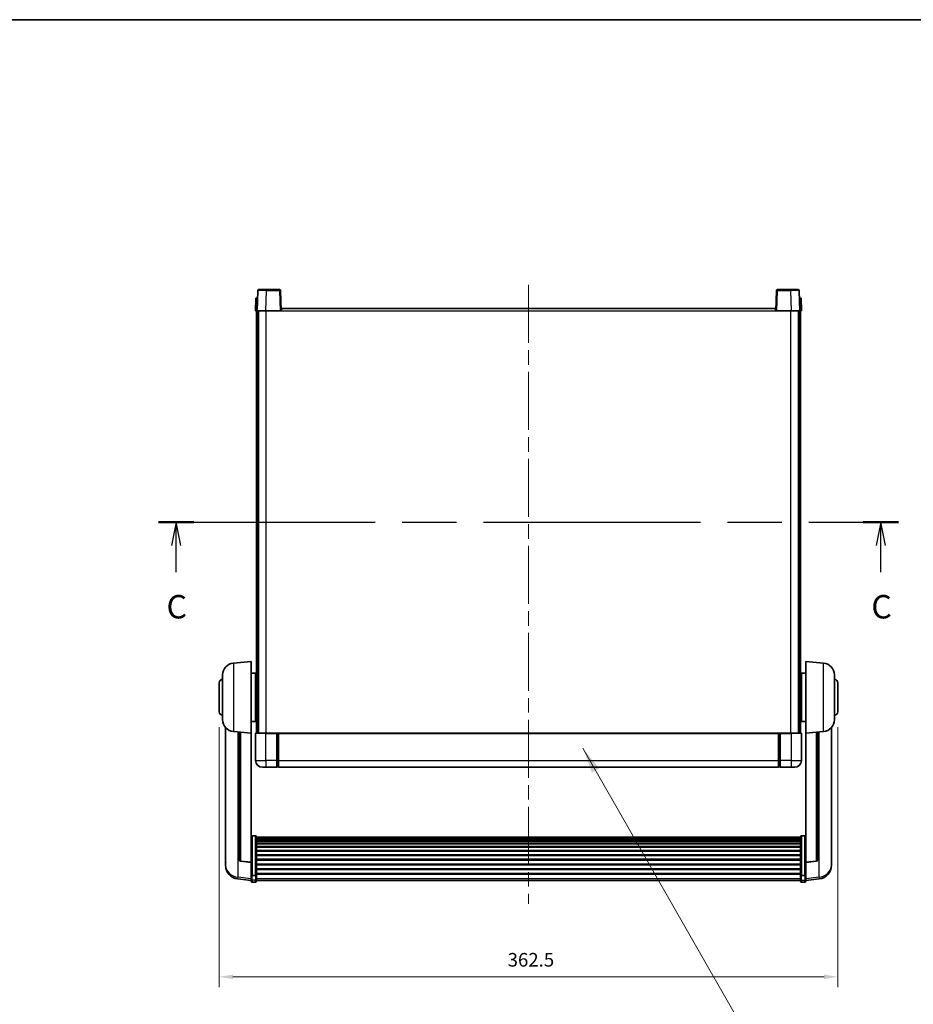
# Model space of a CAD drawing. Units: millimetres. Extents: x 87 to 11496, y 48 to 1734.
# Drawn here: x 2974 to 3498, y 1016 to 1594 of the extents above; entities that cross this region are included whole.
import ezdxf

# ---------------------------------------------------------------- set-up
doc = ezdxf.new("R2010")
doc.units = ezdxf.units.MM
doc.header["$LTSCALE"] = 6
doc.linetypes.add('CHAIN', pattern=[0.3543, 0.2362, -0.0295, 0.0591, -0.0295])
doc.layers.get('Defpoints').update_dxf_attribs({"lineweight": 25})
for name, color, linetype, lineweight in [('Border (ISO)', 7, 'Continuous', 35), ('Centerline (ISO)', 131, 'Continuous', 18), ('Dimension (ISO)', 7, 'Continuous', 18), ('Dimension (ISO) @ 1', 7, 'Continuous', 18), ('Section Line (ISO)', 7, 'CHAIN', 25), ('Symbol (ISO)', 7, 'Continuous', 18), ('Visible (ISO)', 7, 'Continuous', 35), ('Visible Narrow (ISO)', 7, 'Continuous', 25)]:
    doc.layers.add(name, color=color, linetype=linetype, lineweight=lineweight)
doc.styles.add('Note Text (TK)', font='txt')
doc.dimstyles.new('Default - Method 1b (TK)', dxfattribs={"dimscale": 6, "dimtxt": 2.5, "dimasz": 2.5, "dimexe": 1, "dimexo": 1.5, "dimgap": 1, "dimtad": 1, "dimtoh": 1, "dimrnd": 1e-08, "dimdsep": 46, "dimtxsty": 'Note Text (TK)', "dimcen": 0.09, "dimdle": 5, "dimclrd": 100, "dimclre": 100, "dimclrt": 7, "dimadec": 1, "dimazin": 1, "dimtfac": 1, "dimtmove": 0, "dimatfit": 3, "dimfxl": 1, "dimtolj": 1, "dimlwd": -1, "dimlwe": -1, "dimarcsym": 0})
doc.dimstyles.new('Default - Method 1b (TK)$7', dxfattribs={"dimscale": 6, "dimtxt": 2.5, "dimasz": 2.5, "dimexe": 1, "dimexo": 1.5, "dimgap": 1, "dimtad": 1, "dimtoh": 1, "dimrnd": 1e-08, "dimdsep": 46, "dimtxsty": 'Note Text (TK)', "dimcen": 0.09, "dimdle": 5, "dimclrd": 100, "dimclre": 100, "dimclrt": 7, "dimadec": 1, "dimazin": 1, "dimtfac": 1, "dimtmove": 0, "dimatfit": 3, "dimfxl": 1, "dimtolj": 1, "dimlwd": -1, "dimlwe": -1, "dimarcsym": 0})

# ---------------------------------------------------------------- blocks, each defined once
blk = doc.blocks.new('図面枠 tk図枠')
at = {"layer": 'Border (ISO)'}
blk.add_line((14.5, 289), (405.5, 289), dxfattribs=at)
blk = doc.blocks.new('2dTransSection2')
at = {"layer": 'Section Line (ISO)', "linetype": 'CHAIN', "ltscale": 16.307951}
blk.add_line((125.89, 235.45), (204.78, 235.45), dxfattribs=at)
at = {"layer": 'Section Line (ISO)', "linetype": 'Continuous', "lineweight": 50}
for p, q in [((125.89, 235.45), (129.66, 235.45)), ((201, 235.45), (204.78, 235.45))]:
    blk.add_line(p, q, dxfattribs=at)
at = {"layer": 'Section Line (ISO)', "linetype": 'Continuous'}
for p, q in [((127.78, 235.45), (127.28, 232.95)), ((127.78, 232.95), (127.78, 235.45)), ((128.28, 232.95), (127.78, 235.45)), ((202.89, 235.45), (202.39, 232.95)), ((202.89, 232.95), (202.89, 235.45)), ((203.39, 232.95), (202.89, 235.45)), ((127.78, 230.1), (127.78, 232.95)), ((202.89, 230.1), (202.89, 232.95))]:
    blk.add_line(p, q, dxfattribs=at)
at = {"layer": 'Section Line (ISO)', "char_height": 2.5, "attachment_point": 7, "style": 'Note Text (TK)'}
for insert in [(126.76, 224.39), (201.87, 224.39)]:
    blk.add_mtext('C', dxfattribs=dict(at, insert=insert))
blk = doc.blocks.new('*D294')
at = {"layer": 'Defpoints', "color": 0}
for p in [(3091.35, 1187.72), (3453.85, 1187.72), (3453.85, 1032.32)]:
    blk.add_point(p, dxfattribs=at)
at = {"layer": 'Dimension (ISO)', "color": 100}
for p, q in [((3091.35, 1178.72), (3091.35, 1026.32)), ((3453.85, 1178.72), (3453.85, 1026.32)), ((3099.35, 1032.32), (3445.85, 1032.32))]:
    blk.add_line(p, q, dxfattribs=at)
for points in [[(3099.35, 1033.66), (3099.35, 1030.99), (3091.35, 1032.32)], [(3445.85, 1033.66), (3445.85, 1030.99), (3453.85, 1032.32)]]:
    blk.add_solid(points, dxfattribs=at)
at = {"layer": 'Dimension (ISO)', "color": 7, "insert": (3260.37, 1042.32), "char_height": 8, "attachment_point": 4, "style": 'Note Text (TK)'}
blk.add_mtext('\\A1;362.5', dxfattribs=at)

msp = doc.modelspace()

# ---------------------------------------------------------------- linework, layer by layer
at = {"layer": 'Centerline (ISO)', "linetype": 'CHAIN', "ltscale": 23.990969}
msp.add_line((3272.5975, 1437.9691), (3272.5975, 1075.072), dxfattribs=at)
at = {"layer": 'Visible (ISO)'}
for p, q in [((3114.0171, 1434.7365), (3113.5975, 1422.7191)), ((3114.5168, 1435.2191), (3119.0141, 1435.2191)), ((3126.6781, 1435.2191), (3119.0141, 1435.2191)), ((3127.5975, 1422.7191), (3127.1778, 1434.7365)), ((3418.0171, 1434.7365), (3417.5975, 1422.7191)), ((3426.1808, 1435.2191), (3418.5168, 1435.2191)), ((3426.1808, 1435.2191), (3430.6781, 1435.2191)), ((3431.5975, 1422.7191), (3431.1778, 1434.7365)), ((3112.8594, 1430.2191), (3112.5975, 1422.7191)), ((3112.8594, 1430.2191), (3113.8587, 1430.2191)), ((3113.8594, 1430.2191), (3113.8587, 1430.2191)), ((3431.3362, 1430.2191), (3431.3355, 1430.2191)), ((3431.3362, 1430.2191), (3432.3355, 1430.2191)), ((3432.5975, 1422.7191), (3432.3355, 1430.2191)), ((3113.5968, 1422.7191), (3112.5975, 1422.7191)), ((3113.0975, 1175.2191), (3113.0975, 1422.7191)), ((3113.5975, 1422.7191), (3113.5968, 1422.7191)), ((3118.5944, 1422.7191), (3113.5975, 1422.7191)), ((3114.0975, 1175.2191), (3114.0975, 1422.7191)), ((3114.3475, 1175.2191), (3114.3475, 1422.7191)), ((3127.0978, 1422.7191), (3118.5944, 1422.7191)), ((3127.5975, 1422.7191), (3127.0978, 1422.7191)), ((3127.5975, 1422.7191), (3127.8475, 1422.7191)), ((3127.8475, 1422.7191), (3127.8475, 1424.2191)), ((3127.8475, 1424.2191), (3417.3475, 1424.2191)), ((3417.3475, 1424.2191), (3417.3475, 1422.7191)), ((3417.3475, 1422.7191), (3417.5975, 1422.7191)), ((3418.0971, 1422.7191), (3417.5975, 1422.7191)), ((3426.6005, 1422.7191), (3418.0971, 1422.7191)), ((3431.5975, 1422.7191), (3426.6005, 1422.7191)), ((3430.8475, 1175.2191), (3430.8475, 1422.7191)), ((3431.0975, 1175.2191), (3431.0975, 1422.7191)), ((3431.5981, 1422.7191), (3431.5975, 1422.7191)), ((3432.5975, 1422.7191), (3431.5981, 1422.7191)), ((3432.0975, 1175.2191), (3432.0975, 1422.7191)), ((3099.7374, 1216.3127), (3110.0975, 1217.2191)), ((3110.0975, 1217.2191), (3110.0975, 1175.2191)), ((3435.0975, 1175.2191), (3435.0975, 1217.2191)), ((3445.4575, 1216.3127), (3435.0975, 1217.2191)), ((3093.3475, 1183.0988), (3093.3475, 1209.3393)), ((3110.0975, 1210.3691), (3112.5975, 1210.3691)), ((3112.5975, 1182.0691), (3112.5975, 1210.3691)), ((3112.5975, 1208.7191), (3113.0975, 1208.7191)), ((3432.5975, 1208.7191), (3432.0975, 1208.7191)), ((3432.5975, 1210.3691), (3432.5975, 1182.0691)), ((3435.0975, 1210.3691), (3432.5975, 1210.3691)), ((3451.8475, 1209.3393), (3451.8475, 1183.0988)), ((3091.3475, 1187.7191), (3091.3475, 1204.7191)), ((3112.5975, 1203.7191), (3113.0975, 1203.7191)), ((3432.5975, 1203.7191), (3432.0975, 1203.7191)), ((3453.8475, 1204.7191), (3453.8475, 1187.7191)), ((3112.5975, 1188.7191), (3113.0975, 1188.7191)), ((3112.5975, 1183.7191), (3113.0975, 1183.7191)), ((3432.5975, 1188.7191), (3432.0975, 1188.7191)), ((3432.5975, 1183.7191), (3432.0975, 1183.7191)), ((3095.0975, 1178.4688), (3095.0975, 1100.5212)), ((3110.0975, 1182.0691), (3112.5975, 1182.0691)), ((3435.0975, 1182.0691), (3432.5975, 1182.0691)), ((3450.0975, 1100.5212), (3450.0975, 1178.4688)), ((3099.7374, 1176.1255), (3110.0975, 1175.2191)), ((3103.0975, 1175.8315), (3103.0975, 1101.0949)), ((3110.0975, 1099.5042), (3110.0975, 1175.2191)), ((3112.5975, 1174.9691), (3112.5975, 1159.2191)), ((3112.8475, 1175.2191), (3118.5975, 1175.2191)), ((3125.0975, 1175.2191), (3118.5975, 1175.2191)), ((3125.0975, 1175.2191), (3125.0975, 1174.9691)), ((3125.0975, 1175.2191), (3125.8475, 1175.2191)), ((3125.0975, 1159.2191), (3125.0975, 1174.9691)), ((3125.8475, 1175.2191), (3126.0975, 1175.2191)), ((3126.0975, 1175.2191), (3419.0975, 1175.2191)), ((3126.0975, 1174.9191), (3126.0975, 1175.2191)), ((3126.0975, 1174.9191), (3126.0975, 1159.2191)), ((3419.0975, 1175.2191), (3419.0975, 1174.9191)), ((3419.0975, 1175.2191), (3419.3475, 1175.2191)), ((3419.0975, 1159.2191), (3419.0975, 1174.9191)), ((3419.3475, 1175.2191), (3420.0975, 1175.2191)), ((3426.5975, 1175.2191), (3420.0975, 1175.2191)), ((3420.0975, 1174.9691), (3420.0975, 1175.2191)), ((3420.0975, 1174.9691), (3420.0975, 1159.2191)), ((3426.5975, 1175.2191), (3432.3475, 1175.2191)), ((3432.5975, 1159.2191), (3432.5975, 1174.9691)), ((3445.4575, 1176.1255), (3435.0975, 1175.2191)), ((3435.0975, 1175.2191), (3435.0975, 1099.5042)), ((3442.0975, 1101.0949), (3442.0975, 1175.8315)), ((3118.5975, 1155.2191), (3116.5975, 1155.2191)), ((3118.5975, 1155.2191), (3125.0975, 1155.2191)), ((3125.0975, 1159.2191), (3125.0975, 1155.2191)), ((3125.8475, 1155.5191), (3125.0975, 1155.5191)), ((3126.0975, 1155.2191), (3126.0975, 1159.2191)), ((3126.0975, 1155.2191), (3419.0975, 1155.2191)), ((3419.0975, 1159.2191), (3419.0975, 1155.2191)), ((3419.3475, 1155.5191), (3420.0975, 1155.5191)), ((3420.0975, 1155.2191), (3420.0975, 1159.2191)), ((3420.0975, 1155.2191), (3426.5975, 1155.2191)), ((3428.5975, 1155.2191), (3426.5975, 1155.2191)), ((3112.5975, 1115.0828), (3110.5975, 1115.0828)), ((3113.0975, 1114.5642), (3113.0975, 1092.0476)), ((3113.0975, 1114.2157), (3432.0975, 1114.2157)), ((3432.0975, 1092.0476), (3432.0975, 1114.5642)), ((3432.5975, 1115.0828), (3434.5975, 1115.0828)), ((3113.0975, 1113.9441), (3432.0975, 1113.9441)), ((3113.0975, 1113.4929), (3432.0975, 1113.4929)), ((3113.0975, 1113.1827), (3432.0975, 1113.1827)), ((3113.0975, 1112.3128), (3432.0975, 1112.3128)), ((3113.0975, 1111.9664), (3432.0975, 1111.9664)), ((3113.0975, 1110.7111), (3432.0975, 1110.7111)), ((3113.0975, 1110.332), (3432.0975, 1110.332)), ((3113.0975, 1108.7365), (3432.0975, 1108.7365)), ((3113.0975, 1108.3293), (3432.0975, 1108.3293)), ((3113.0975, 1106.4491), (3432.0975, 1106.4491)), ((3113.0975, 1106.0191), (3432.0975, 1106.0191)), ((3113.0975, 1103.9182), (3432.0975, 1103.9182)), ((3113.0975, 1103.4715), (3432.0975, 1103.4715)), ((3095.0975, 1098.7363), (3095.0975, 1099.4948)), ((3095.0975, 1098.7363), (3095.0975, 1097.7003)), ((3110.0975, 1099.3781), (3103.98, 1100.1018)), ((3110.0975, 1099.5042), (3110.0975, 1099.3781)), ((3110.0975, 1099.3781), (3110.0975, 1092.7842)), ((3113.0975, 1101.2209), (3432.0975, 1101.2209)), ((3113.0975, 1100.7641), (3432.0975, 1100.7641)), ((3113.0975, 1098.4391), (3432.0975, 1098.4391)), ((3113.0975, 1097.9791), (3432.0975, 1097.9791)), ((3435.0975, 1099.3781), (3441.2149, 1100.1018)), ((3435.0975, 1099.3781), (3435.0975, 1099.5042)), ((3435.0975, 1092.7842), (3435.0975, 1099.3781)), ((3450.0975, 1099.4948), (3450.0975, 1098.7363)), ((3450.0975, 1097.7003), (3450.0975, 1098.7363)), ((3110.0975, 1092.0476), (3110.0975, 1092.7842)), ((3110.0975, 1092.0476), (3110.0975, 1089.4607)), ((3112.5975, 1091.7002), (3110.5975, 1091.7002)), ((3113.0975, 1095.654), (3432.0975, 1095.654)), ((3113.0975, 1095.1972), (3432.0975, 1095.1972)), ((3113.0975, 1092.9466), (3432.0975, 1092.9466)), ((3113.0975, 1092.5172), (3432.0975, 1092.5172)), ((3113.0975, 1089.4607), (3113.0975, 1092.0476)), ((3432.0975, 1092.0476), (3432.0975, 1089.4607)), ((3432.5975, 1091.7002), (3434.5975, 1091.7002)), ((3435.0975, 1092.7842), (3435.0975, 1092.0476)), ((3435.0975, 1089.4607), (3435.0975, 1092.0476)), ((3110.0975, 1088.8068), (3102.1481, 1089.7568)), ((3110.0975, 1088.322), (3110.0975, 1089.4607)), ((3112.5975, 1087.822), (3110.5975, 1087.822)), ((3113.0975, 1089.4607), (3113.0975, 1088.322)), ((3113.0975, 1088.822), (3432.0975, 1088.822)), ((3432.0975, 1088.322), (3432.0975, 1089.4607)), ((3432.5975, 1087.822), (3434.5975, 1087.822)), ((3435.0975, 1088.8068), (3443.0468, 1089.7568)), ((3435.0975, 1089.4607), (3435.0975, 1088.322))]:
    msp.add_line(p, q, dxfattribs=at)
for centre, radius, start, end in [((3114.5168, 1434.7191), 0.5, 90, 178), ((3126.6781, 1434.7191), 0.5, 2, 90), ((3418.5168, 1434.7191), 0.5, 90, 178), ((3430.6781, 1434.7191), 0.5, 2, 90), ((3100.3475, 1209.3393), 7, 95, 180), ((3444.8475, 1209.3393), 7, 0, 85), ((3093.3475, 1204.7191), 2, 90, 180), ((3451.8475, 1204.7191), 2, 0, 90), ((3093.3475, 1187.7191), 2, 180, 270), ((3451.8475, 1187.7191), 2, 270, 0), ((3100.3475, 1183.0988), 7, 180, 265), ((3444.8475, 1183.0988), 7, 275, 0), ((3112.8475, 1174.9691), 0.25, 90, 180), ((3432.3475, 1174.9691), 0.25, 0, 90), ((3116.5975, 1159.2191), 4, 180, 270), ((3125.8475, 1155.7691), 0.25, 270, 0), ((3419.3475, 1155.7691), 0.25, 180, 270), ((3428.5975, 1159.2191), 4, 270, 0), ((3103.0975, 1097.7003), 8, 180, 263.1848065), ((3104.0975, 1101.0949), 1, 180, 263.2530935), ((3441.0975, 1101.0949), 1, 276.7469065, 0), ((3442.0975, 1097.7003), 8, 276.8151935, 0), ((3110.5975, 1088.322), 0.5, 180, 270), ((3112.5975, 1088.322), 0.5, 270, 0), ((3432.5975, 1088.322), 0.5, 180, 270), ((3434.5975, 1088.322), 0.5, 270, 0)]:
    msp.add_arc(centre, radius, start, end, dxfattribs=at)
for points, knots in [([(3110.0975, 1114.5642), (3110.0975, 1114.5653), (3110.0975, 1114.5664), (3110.0977, 1114.605), (3110.1018, 1114.6424), (3110.1178, 1114.7156), (3110.1296, 1114.7512), (3110.1724, 1114.8456), (3110.211, 1114.9004), (3110.3049, 1114.9898), (3110.3584, 1115.0245), (3110.4745, 1115.071), (3110.5356, 1115.0828), (3110.5975, 1115.0828)], [-0.0809227639, -0.0809227639, -0.0809227639, -0.0809227639, -0.0805886357, -0.0805886357, -0.0691479127, -0.0691479127, -0.0577655589, -0.0577655589, -0.0376220805, -0.0376220805, -0.0185556094, -0.0185556094, 0, 0, 0, 0]), ([(3112.5975, 1115.0828), (3112.6593, 1115.0828), (3112.7204, 1115.071), (3112.8365, 1115.0245), (3112.89, 1114.9898), (3112.9839, 1114.9004), (3113.0225, 1114.8456), (3113.0653, 1114.7512), (3113.0771, 1114.7156), (3113.0931, 1114.6424), (3113.0972, 1114.605), (3113.0974, 1114.5664), (3113.0975, 1114.5653), (3113.0975, 1114.5642)], [-0.0807455701, -0.0807455701, -0.0807455701, -0.0807455701, -0.0621538264, -0.0621538264, -0.0430502261, -0.0430502261, -0.0228675214, -0.0228675214, -0.011463002, -0.011463002, 0, 0, 0.0003347789, 0.0003347789, 0.0003347789, 0.0003347789]), ([(3432.0975, 1114.5642), (3432.0975, 1114.5653), (3432.0975, 1114.5664), (3432.0977, 1114.605), (3432.1018, 1114.6424), (3432.1178, 1114.7156), (3432.1296, 1114.7512), (3432.1724, 1114.8456), (3432.211, 1114.9004), (3432.3049, 1114.9898), (3432.3584, 1115.0245), (3432.4745, 1115.071), (3432.5356, 1115.0828), (3432.5975, 1115.0828)], [-0.0809227639, -0.0809227639, -0.0809227639, -0.0809227639, -0.0805886357, -0.0805886357, -0.0691479127, -0.0691479127, -0.0577655589, -0.0577655589, -0.0376220805, -0.0376220805, -0.0185556094, -0.0185556094, 0, 0, 0, 0]), ([(3435.0975, 1114.5642), (3435.0975, 1114.5653), (3435.0974, 1114.5664), (3435.0972, 1114.605), (3435.0931, 1114.6424), (3435.0771, 1114.7156), (3435.0653, 1114.7512), (3435.0225, 1114.8456), (3434.9839, 1114.9004), (3434.89, 1114.9898), (3434.8365, 1115.0245), (3434.7204, 1115.071), (3434.6593, 1115.0828), (3434.5975, 1115.0828)], [-0.0003347789, -0.0003347789, -0.0003347789, -0.0003347789, 0, 0, 0.011463002, 0.011463002, 0.0228675214, 0.0228675214, 0.0430502261, 0.0430502261, 0.0621538264, 0.0621538264, 0.0807455701, 0.0807455701, 0.0807455701, 0.0807455701]), ([(3095.0975, 1100.5212), (3095.0975, 1100.4442), (3095.0977, 1100.3689), (3095.1008, 1099.8835), (3095.1071, 1099.5371), (3095.1071, 1099.0399), (3095.1008, 1098.8539), (3095.0977, 1098.7564), (3095.0975, 1098.7448), (3095.0975, 1098.7363)], [4.535339596, 4.535339596, 4.535339596, 4.535339596, 4.561894963, 4.561894963, 4.711051305, 4.711051305, 4.860207647, 4.860207647, 4.886763014, 4.886763014, 4.886763014, 4.886763014]), ([(3095.0975, 1099.4948), (3095.0975, 1099.549), (3095.0977, 1099.606), (3095.0989, 1099.759), (3095.1, 1099.8592), (3095.1011, 1099.9643)], [4.5353395957, 4.5353395957, 4.5353395957, 4.5353395957, 4.5618949629, 4.5618949629, 4.6038245845, 4.6038245845, 4.6038245845, 4.6038245845]), ([(3450.0975, 1098.7363), (3450.0975, 1098.7448), (3450.0972, 1098.7564), (3450.0941, 1098.8539), (3450.0878, 1099.0399), (3450.0878, 1099.5371), (3450.0941, 1099.8835), (3450.0972, 1100.3689), (3450.0975, 1100.4442), (3450.0975, 1100.5212)], [4.535339596, 4.535339596, 4.535339596, 4.535339596, 4.561894963, 4.561894963, 4.711051305, 4.711051305, 4.860207647, 4.860207647, 4.886763014, 4.886763014, 4.886763014, 4.886763014]), ([(3450.0938, 1099.9643), (3450.0949, 1099.8592), (3450.096, 1099.759), (3450.0972, 1099.606), (3450.0975, 1099.549), (3450.0975, 1099.4948)], [4.818278025, 4.818278025, 4.818278025, 4.818278025, 4.8602076466, 4.8602076466, 4.8867630138, 4.8867630138, 4.8867630138, 4.8867630138]), ([(3110.0975, 1092.0476), (3110.0975, 1092.0468), (3110.0975, 1092.0461), (3110.0977, 1092.0203), (3110.1018, 1091.9953), (3110.1178, 1091.9464), (3110.1296, 1091.9226), (3110.1724, 1091.8594), (3110.211, 1091.8226), (3110.3049, 1091.7627), (3110.3584, 1091.7394), (3110.4745, 1091.7081), (3110.5356, 1091.7002), (3110.5975, 1091.7002)], [-0.0003347789, -0.0003347789, -0.0003347789, -0.0003347789, 0, 0, 0.011463002, 0.011463002, 0.0228675214, 0.0228675214, 0.0430502261, 0.0430502261, 0.0621538264, 0.0621538264, 0.0807455701, 0.0807455701, 0.0807455701, 0.0807455701]), ([(3113.0975, 1092.0476), (3113.0975, 1092.0468), (3113.0974, 1092.0461), (3113.0972, 1092.0203), (3113.0931, 1091.9953), (3113.0771, 1091.9464), (3113.0653, 1091.9226), (3113.0225, 1091.8594), (3112.9839, 1091.8226), (3112.89, 1091.7627), (3112.8365, 1091.7394), (3112.7204, 1091.7081), (3112.6593, 1091.7002), (3112.5975, 1091.7002)], [-0.0809227639, -0.0809227639, -0.0809227639, -0.0809227639, -0.0805886357, -0.0805886357, -0.0691479127, -0.0691479127, -0.0577655589, -0.0577655589, -0.0376220805, -0.0376220805, -0.0185556094, -0.0185556094, 0, 0, 0, 0]), ([(3432.5975, 1091.7002), (3432.5356, 1091.7002), (3432.4745, 1091.7081), (3432.3584, 1091.7394), (3432.3049, 1091.7627), (3432.211, 1091.8226), (3432.1724, 1091.8594), (3432.1296, 1091.9226), (3432.1178, 1091.9464), (3432.1018, 1091.9953), (3432.0977, 1092.0203), (3432.0975, 1092.0461), (3432.0975, 1092.0468), (3432.0975, 1092.0476)], [-0.0807455701, -0.0807455701, -0.0807455701, -0.0807455701, -0.0621538264, -0.0621538264, -0.0430502261, -0.0430502261, -0.0228675214, -0.0228675214, -0.011463002, -0.011463002, 0, 0, 0.0003347789, 0.0003347789, 0.0003347789, 0.0003347789]), ([(3435.0975, 1092.0476), (3435.0975, 1092.0468), (3435.0974, 1092.0461), (3435.0972, 1092.0203), (3435.0931, 1091.9953), (3435.0771, 1091.9464), (3435.0653, 1091.9226), (3435.0225, 1091.8594), (3434.9839, 1091.8226), (3434.89, 1091.7627), (3434.8365, 1091.7394), (3434.7204, 1091.7081), (3434.6593, 1091.7002), (3434.5975, 1091.7002)], [-0.0809227639, -0.0809227639, -0.0809227639, -0.0809227639, -0.0805886357, -0.0805886357, -0.0691479127, -0.0691479127, -0.0577655589, -0.0577655589, -0.0376220805, -0.0376220805, -0.0185556094, -0.0185556094, 0, 0, 0, 0])]:
    msp.add_open_spline(points, degree=3, knots=knots, dxfattribs=at)
at = {"layer": 'Visible Narrow (ISO)'}
for p, q in [((3118.5944, 1422.7191), (3119.0141, 1434.7365)), ((3119.0141, 1434.7365), (3119.0141, 1435.2191)), ((3119.0141, 1434.7365), (3126.6781, 1434.7365)), ((3126.6781, 1435.2191), (3126.6781, 1434.7365)), ((3126.6781, 1434.7365), (3127.0978, 1422.7191)), ((3418.0971, 1422.7191), (3418.5168, 1434.7365)), ((3418.5168, 1434.7365), (3418.5168, 1435.2191)), ((3418.5168, 1434.7365), (3426.1808, 1434.7365)), ((3426.1808, 1434.7365), (3426.1808, 1435.2191)), ((3426.1808, 1434.7365), (3426.6005, 1422.7191)), ((3113.5968, 1422.7191), (3113.8587, 1430.2191)), ((3431.3362, 1430.2191), (3431.5981, 1422.7191)), ((3118.8475, 1175.2191), (3118.8475, 1422.7191)), ((3127.8475, 1422.7191), (3417.3475, 1422.7191)), ((3426.3475, 1175.2191), (3426.3475, 1422.7191)), ((3099.7374, 1216.3127), (3099.7374, 1176.1255)), ((3445.4575, 1176.1255), (3445.4575, 1216.3127)), ((3102.4002, 1090.7984), (3102.4002, 1175.8925)), ((3104.0103, 1100.2243), (3104.0103, 1175.7516)), ((3118.5975, 1174.9691), (3112.5975, 1174.9691)), ((3118.5975, 1174.9691), (3118.5975, 1175.2191)), ((3118.5975, 1174.9691), (3125.0975, 1174.9691)), ((3118.5975, 1159.2191), (3118.5975, 1174.9691)), ((3125.8475, 1175.2191), (3125.8475, 1159.2191)), ((3126.0975, 1174.9191), (3419.0975, 1174.9191)), ((3419.3475, 1159.2191), (3419.3475, 1175.2191)), ((3420.0975, 1174.9691), (3426.5975, 1174.9691)), ((3426.5975, 1174.9691), (3426.5975, 1175.2191)), ((3432.5975, 1174.9691), (3426.5975, 1174.9691)), ((3426.5975, 1174.9691), (3426.5975, 1159.2191)), ((3441.1846, 1175.7516), (3441.1846, 1100.2243)), ((3442.7947, 1175.8925), (3442.7947, 1090.7984)), ((3112.5975, 1159.2191), (3118.5975, 1159.2191)), ((3118.5975, 1159.2191), (3118.5975, 1155.2191)), ((3125.0975, 1159.2191), (3118.5975, 1159.2191)), ((3125.8475, 1159.2191), (3125.0975, 1159.2191)), ((3126.0975, 1159.2191), (3125.8475, 1159.2191)), ((3125.8475, 1155.5191), (3125.8475, 1159.2191)), ((3126.0975, 1159.2191), (3419.0975, 1159.2191)), ((3419.0975, 1159.2191), (3419.3475, 1159.2191)), ((3419.3475, 1159.2191), (3419.3475, 1155.5191)), ((3419.3475, 1159.2191), (3420.0975, 1159.2191)), ((3426.5975, 1159.2191), (3420.0975, 1159.2191)), ((3426.5975, 1159.2191), (3432.5975, 1159.2191)), ((3426.5975, 1159.2191), (3426.5975, 1155.2191)), ((3110.5975, 1115.0828), (3110.5975, 1091.7002)), ((3112.5975, 1091.7002), (3112.5975, 1115.0828)), ((3432.5975, 1115.0828), (3432.5975, 1091.7002)), ((3434.5975, 1091.7002), (3434.5975, 1115.0828)), ((3110.0975, 1099.5042), (3104.0103, 1100.2243)), ((3441.1846, 1100.2243), (3435.0975, 1099.5042)), ((3110.5975, 1089.0277), (3110.5975, 1091.7002)), ((3112.5975, 1091.7002), (3112.5975, 1089.0277)), ((3432.5975, 1089.0277), (3432.5975, 1091.7002)), ((3434.5975, 1091.7002), (3434.5975, 1089.0277)), ((3110.0975, 1089.8785), (3102.4002, 1090.7984)), ((3110.5975, 1089.0277), (3110.5975, 1087.822)), ((3112.5975, 1089.0277), (3110.5975, 1089.0277)), ((3112.5975, 1087.822), (3112.5975, 1089.0277)), ((3113.0975, 1089.8938), (3432.0975, 1089.8938)), ((3432.5975, 1089.0277), (3432.5975, 1087.822)), ((3432.5975, 1089.0277), (3434.5975, 1089.0277)), ((3434.5975, 1087.822), (3434.5975, 1089.0277)), ((3442.7947, 1090.7984), (3435.0975, 1089.8785))]:
    msp.add_line(p, q, dxfattribs=at)
for centre, major_axis, ratio, start_param, end_param in [((3119.0195, 1434.7191), (5.0024, -0.0174), 0.00348438, 1.5719048, 3.14148316), ((3126.6781, 1434.7191), (0.4997, 0.0174), 0.03487826, 0, 1.56957835), ((3418.5168, 1434.7191), (-0.4997, 0.0174), 0.03487826, 4.71360696, 6.28318531), ((3426.1754, 1434.7191), (5.0024, 0.0174), 0.00348438, 0.00010951, 1.56968786), ((3103.0975, 1097.7003), (-8, 0), 0.8660254, 0, 1.48352986), ((3104.0975, 1101.0949), (-1, 0), 0.87395333, 0, 1.48352986), ((3104.0975, 1101.0949), (-0.1175, -0.9931), 0.03247717, 0, 0.50569546), ((3441.0975, 1101.0949), (1, 0), 0.87395333, 4.79965544, 6.28318531), ((3441.0975, 1101.0949), (0.1175, -0.9931), 0.03247717, 5.77748985, 6.28318531), ((3442.0975, 1097.7003), (8, 0), 0.8660254, 4.79965544, 6.28318531), ((3103.0975, 1097.7003), (-0.9493, -7.9435), 0.03178074, 0, 0.52169351), ((3110.5975, 1089.4607), (-0.5, 0), 0.8660254, 0, 1.57079633), ((3112.5975, 1089.4607), (0.5, 0), 0.8660254, 4.71238898, 6.28318531), ((3432.5975, 1089.4607), (-0.5, 0), 0.8660254, 0, 1.57079633), ((3434.5975, 1089.4607), (0.5, 0), 0.8660254, 4.71238898, 6.28318531), ((3442.0975, 1097.7003), (0.9493, -7.9435), 0.03178074, 5.7614918, 6.28318531)]:
    msp.add_ellipse(centre, major_axis=major_axis, ratio=ratio, start_param=start_param, end_param=end_param, dxfattribs=at)

# ---------------------------------------------------------------- block references
at = {"xscale": 5.5, "yscale": 5.5, "zscale": 5.5}
msp.add_blockref('図面枠 tk図枠', (2363.25, 4), dxfattribs=at)
at = {"layer": 'Section Line (ISO)', "xscale": 5.5, "yscale": 5.5, "zscale": 5.5}
msp.add_blockref('2dTransSection2', (2363.25, 4), dxfattribs=at)

# ---------------------------------------------------------------- dimensions: what is measured, and where the dimension line sits
at = {"layer": 'Dimension (ISO) @ 1', "color": 100}
dim = msp.add_linear_dim(base=(3453.8475, 1032.3241), p1=(3091.3475, 1187.7191), p2=(3453.8475, 1187.7191), angle=180, dimstyle='Default - Method 1b (TK)', override={"dimscale": 1, "dimtxt": 8, "dimasz": 8, "dimexe": 6, "dimexo": 9, "dimgap": 6, "dimtoh": 0, "dimdec": 2, "dimcen": 0.54, "dimtol": 0, "dimlim": 0, "dimtp": 0, "dimtm": 0, "dimtdec": 2, "dimtix": 0, "dimtofl": 0, "dimtmove": 0, "dimatfit": 1}, dxfattribs=at)
dim.commit()
dim.dimension.update_dxf_attribs({"geometry": '*D294', "text_midpoint": (3272.5975, 1032.3241), "dimtype": 128})

# ---------------------------------------------------------------- leaders
at = {"layer": 'Symbol (ISO)', "color": 100, "annotation_type": 0, "has_hookline": 1, "hookline_direction": 0, "text_width": 271.4062}
msp.add_leader([(3304.4592, 1166.3716), (3408.1801, 985.0341), (3423.1801, 985.0341)], dimstyle='Default - Method 1b (TK)$7', override={"dimgap": 0, "dimtad": 1}, dxfattribs=at)

doc.saveas('drawing.dxf')
